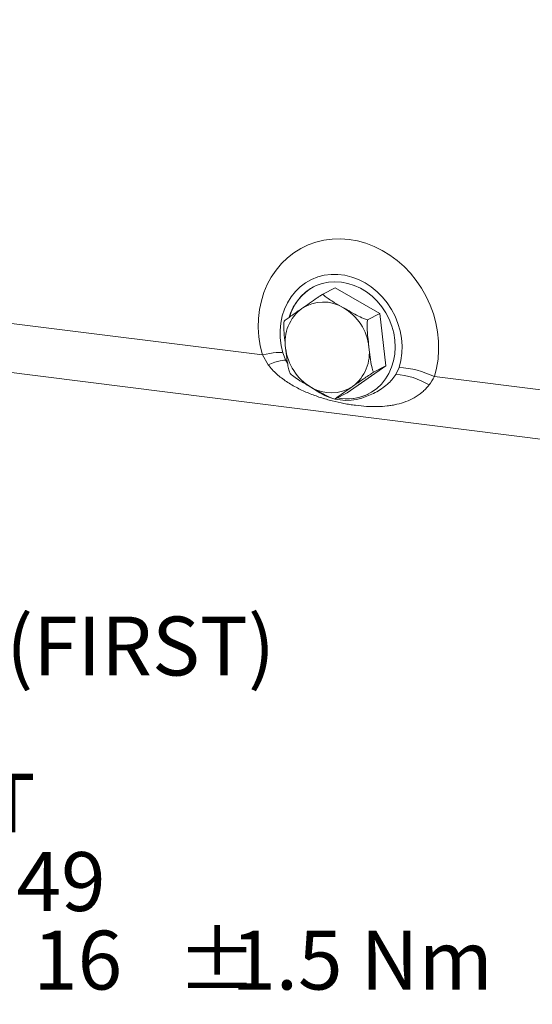
# Model space of a CAD drawing. Units: millimetres. Extents: x 11 to 1180, y 5 to 832.
# Drawn here: x 1032 to 1059, y 551 to 601 of the extents above; entities that cross this region are included whole.
import ezdxf

# ---------------------------------------------------------------- set-up
doc = ezdxf.new("R2010")
doc.units = ezdxf.units.MM
doc.layers.add('SLD-0', color=7, linetype='Continuous')
doc.styles.add('SLDTEXTSTYLE0', font='TXT', dxfattribs={"width": 0.605})
doc.dimstyles.new('SLDDIMSTYLE4', dxfattribs={"dimtxt": 0, "dimasz": 3, "dimexe": 0, "dimexo": 0.0625, "dimgap": 0, "dimtad": 0, "dimtih": 1, "dimtoh": 1, "dimdec": 0, "dimrnd": 1e-09, "dimzin": 0, "dimdsep": 46, "dimtxsty": 'Standard', "dimsah": 1, "dimcen": 0.09, "dimadec": 0, "dimazin": 0, "dimtfac": 3, "dimtdec": 0, "dimtofl": 0, "dimtmove": 0, "dimatfit": 3, "dimfxl": 0, "dimfrac": 2, "dimtolj": 1, "dimtzin": 0, "dimarcsym": 0})

# ---------------------------------------------------------------- blocks, each defined once
blk = doc.blocks.new('SW_NOTE_72')
at = {"layer": 'SLD-0', "color": 0, "char_height": 3, "attachment_point": 1, "style": 'SLDTEXTSTYLE0'}
for s, insert in [('SECONDARY CLUTCH (FIRST)', (0.502, 1.434)), ('M12x1.5 METRIC PORT', (0.502, -6.566)), ('CONFORMS TO ISO 6149', (0.502, -10.566)), ('TIGHTENING TORQUE 16', (0.502, -14.566)), ('%%p', (50.411, -14.566)), ('1.5 Nm', (53.173, -14.566))]:
    blk.add_mtext(s, dxfattribs=dict(at, insert=insert))

msp = doc.modelspace()

# ---------------------------------------------------------------- linework, layer by layer
at = {"color": 7, "linetype": 'Continuous', "lineweight": 15}
for p, q in [((1048.47622, 587.33509), (1047.8536, 587.01345)), ((1050.75399, 586.03158), (1048.47622, 587.33509)), ((1027.56048, 586.07826), (1044.76893, 583.91824)), ((1050.75399, 586.03158), (1050.13138, 585.70994)), ((1051.06145, 583.35895), (1050.75399, 586.03158)), ((1019.36005, 584.59913), (1081.07066, 576.85319)), ((1045.06376, 583.41766), (1044.76893, 583.91824)), ((1045.81353, 584.02703), (1045.97375, 583.62619)), ((1045.97375, 583.62619), (1046.05272, 583.50493)), ((1049.09113, 581.98985), (1051.06145, 583.35895)), ((1051.06145, 583.35895), (1050.43883, 583.03731)), ((1051.57861, 582.92267), (1051.74294, 583.28277)), ((1053.54029, 582.81726), (1070.74874, 580.65725)), ((1047.24819, 582.27816), (1047.69632, 581.98133)), ((1049.09113, 581.98985), (1048.46851, 581.66821))]:
    msp.add_line(p, q, dxfattribs=at)
at = {"color": 7, "linetype": 'Continuous', "lineweight": 15, "flags": 128}
for points in [[(1044.76893, 583.91824), (1044.66059, 584.38019), (1044.59188, 584.84635), (1044.56341, 585.31262), (1044.57544, 585.77488), (1044.62784, 586.22906), (1044.72017, 586.67119), (1044.85162, 587.09736), (1045.02101, 587.5038), (1045.22687, 587.88696), (1045.46737, 588.24346), (1045.74041, 588.57015), (1046.04358, 588.86417), (1046.37421, 589.12292), (1046.72938, 589.34411), (1047.10598, 589.52582), (1047.50068, 589.66645), (1047.91002, 589.76473), (1048.33038, 589.81982), (1048.75807, 589.83124), (1049.18933, 589.79887), (1049.62034, 589.72301), (1050.04733, 589.60431), (1050.46653, 589.44383), (1050.87425, 589.24299), (1051.2669, 589.00354), (1051.64103, 588.7276), (1051.99334, 588.4176), (1052.32073, 588.07626), (1052.62031, 587.70658), (1052.88945, 587.31184), (1053.12579, 586.89549), (1053.32723, 586.4612), (1053.49201, 586.01281), (1053.61868, 585.55425), (1053.70611, 585.08955), (1053.75355, 584.62283), (1053.76057, 584.15819), (1053.72711, 583.69969), (1053.65347, 583.2514), (1053.54029, 582.81726)], [(1051.74294, 583.28277), (1051.83226, 583.63982), (1051.88216, 584.01009), (1051.892, 584.3888), (1051.86164, 584.77105), (1051.79149, 585.15189), (1051.68244, 585.52641), (1051.53591, 585.88975), (1051.3538, 586.23722), (1051.13845, 586.56434), (1050.89265, 586.86686), (1050.61959, 587.14087), (1050.32278, 587.38284), (1050.00608, 587.58964), (1049.67357, 587.75859), (1049.32955, 587.8875), (1048.97847, 587.97472), (1048.62487, 588.0191), (1048.27333, 588.02008), (1047.92839, 587.97765), (1047.5945, 587.89234), (1047.27599, 587.76528), (1046.97698, 587.59809), (1046.70133, 587.39296), (1046.4526, 587.15251), (1046.23402, 586.87986), (1046.0484, 586.57855), (1045.89815, 586.25245), (1045.78521, 585.9058), (1045.71104, 585.54308), (1045.67661, 585.16896), (1045.68234, 584.78829), (1045.72818, 584.406), (1045.81353, 584.02703)], [(1051.54396, 584.31601), (1051.52577, 584.67588), (1051.46758, 585.03556), (1051.37026, 585.3898), (1051.23523, 585.73344), (1051.06444, 586.06147), (1050.86039, 586.36908), (1050.62606, 586.65181), (1050.36487, 586.90554), (1050.08061, 587.12655), (1049.77745, 587.31164), (1049.45979, 587.4581), (1049.13228, 587.56377), (1048.79968, 587.62716), (1048.46684, 587.6473), (1048.13863, 587.62393), (1047.81982, 587.55736), (1047.51507, 587.44858), (1047.22882, 587.29918), (1046.96524, 587.11132), (1046.72818, 586.88776), (1046.52109, 586.63175), (1046.34699, 586.34702), (1046.20843, 586.03772), (1046.14356, 585.84341)], [(1044.76893, 583.91824), (1044.97151, 583.95965), (1045.15828, 583.99382), (1045.32649, 584.02027), (1045.47364, 584.03857), (1045.59757, 584.04849), (1045.69644, 584.04987), (1045.76878, 584.04269), (1045.81353, 584.02703)], [(1048.58337, 581.72756), (1048.76767, 581.6978), (1049.1005, 581.67765), (1049.42871, 581.70103), (1049.74752, 581.76759), (1050.05227, 581.87637), (1050.33853, 582.02577), (1050.6021, 582.21363), (1050.83917, 582.43719), (1051.04626, 582.69321), (1051.22035, 582.97793), (1051.35891, 583.28723), (1051.45992, 583.61657), (1051.52191, 583.96118), (1051.54396, 584.31601)], [(1045.06376, 583.41766), (1045.2407, 583.48549), (1045.40343, 583.54253), (1045.54972, 583.58803), (1045.67757, 583.62134), (1045.78523, 583.642), (1045.87121, 583.64974), (1045.93434, 583.64445), (1045.97375, 583.62619)]]:
    msp.add_lwpolyline(points, dxfattribs=at)
at = {"color": 7, "linetype": 'Continuous', "lineweight": 15}
for centre, radius, start, end in [((1048.57015, 585.1701), 2.51378, 118.168291, 164.358669), ((1047.87493, 584.63978), 1.97391, 58.330202, 123.438364), ((1048.05952, 584.58204), 2.12731, 126.731957, 188.541259), ((1047.56241, 584.02847), 2.65883, 6.547979, 59.514667), ((1048.59727, 584.5693), 2.65882, 186.548178, 239.514851), ((1048.10023, 584.01571), 2.12726, 306.731228, 8.541705), ((1051.40958, 579.44584), 3.48094, 57.681402, 87.21674), ((1051.40021, 578.25689), 5.03754, 64.860404, 86.098939), ((1048.28476, 583.95789), 1.97381, 238.328496, 303.44007), ((1049.07807, 584.31325), 2.71055, 239.351781, 286.339468), ((1049.08622, 584.12964), 2.4503, 258.287038, 296.8965)]:
    msp.add_arc(centre, radius, start, end, dxfattribs=at)
for points, knots in [([(1046.78723, 586.28696), (1046.91702, 586.37722), (1047.16835, 586.55199), (1047.47448, 586.76252), (1047.70658, 586.918), (1047.80411, 586.98132), (1047.8536, 587.01345)], [0, 0, 0, 0, 0.38829974, 0.75191051, 0.87410293, 1, 1, 1, 1]), ([(1047.8536, 587.01345), (1047.89065, 586.97627), (1047.98043, 586.88614), (1048.18726, 586.74511), (1048.50346, 586.55152), (1048.75041, 586.41117), (1048.91128, 586.31974)], [0, 0, 0, 0, 0.15110781, 0.36626639, 0.58715949, 1, 1, 1, 1]), ([(1045.88328, 585.64436), (1045.9164, 585.67017), (1045.99636, 585.73249), (1046.19032, 585.87075), (1046.46062, 586.06021), (1046.66403, 586.20142), (1046.78723, 586.28696)], [0, 0, 0, 0, 0.1640596, 0.39613782, 0.63425171, 1, 1, 1, 1]), ([(1048.91128, 586.31974), (1049.03678, 586.24767), (1049.28807, 586.10338), (1049.65047, 585.90488), (1049.94172, 585.76915), (1050.09539, 585.72117), (1050.13138, 585.70994)], [0, 0, 0, 0, 0.32402613, 0.6487523, 0.91775246, 1, 1, 1, 1]), ([(1045.9558, 584.26609), (1045.93509, 584.44248), (1045.89499, 584.78404), (1045.86131, 585.18904), (1045.86278, 585.4765), (1045.87638, 585.58785), (1045.88328, 585.64436)], [0, 0, 0, 0, 0.38830679, 0.75191869, 0.87410647, 1, 1, 1, 1]), ([(1050.13138, 585.70994), (1050.12329, 585.63561), (1050.10377, 585.45613), (1050.11744, 585.1562), (1050.15204, 584.77272), (1050.18433, 584.49804), (1050.20389, 584.33167)], [0, 0, 0, 0, 0.16406631, 0.39614021, 0.63425488, 1, 1, 1, 1]), ([(1046.19074, 582.97174), (1046.16742, 583.02985), (1046.11111, 583.17015), (1046.05811, 583.44975), (1046.00555, 583.82396), (1045.97457, 584.09931), (1045.9558, 584.26609)], [0, 0, 0, 0, 0.16405837, 0.39614487, 0.63425132, 1, 1, 1, 1]), ([(1050.20389, 584.33167), (1050.22381, 584.15488), (1050.26238, 583.81253), (1050.32044, 583.42012), (1050.38418, 583.16636), (1050.42043, 583.08075), (1050.43883, 583.03731)], [0, 0, 0, 0, 0.388296692, 0.751909024, 0.874096939, 1, 1, 1, 1]), ([(1053.27058, 582.38754), (1053.21528, 582.31656), (1053.15769, 582.25058), (1053.03918, 582.12782), (1052.97811, 582.07088), (1052.78972, 581.91143), (1052.6571, 581.82009), (1052.37904, 581.66165), (1052.23574, 581.59574), (1051.9398, 581.48475), (1051.78718, 581.43973), (1051.55017, 581.38552), (1051.46986, 581.36971), (1051.30754, 581.34247), (1051.22538, 581.331), (1050.9756, 581.30263), (1050.8047, 581.2917), (1050.4525, 581.28445), (1050.27062, 581.28819), (1049.90075, 581.30943), (1049.7122, 581.32688), (1049.42366, 581.36306), (1049.32654, 581.3768), (1049.1304, 581.40769), (1049.03144, 581.42483), (1048.73423, 581.48106), (1048.53484, 581.525), (1048.23448, 581.60121), (1048.13415, 581.62834), (1047.9332, 581.68625), (1047.83243, 581.71707), (1047.53202, 581.81474), (1047.33368, 581.88685), (1046.94208, 582.04723), (1046.74882, 582.13546), (1046.46411, 582.28271), (1046.36994, 582.33437), (1046.18538, 582.44235), (1046.09479, 582.49875), (1045.82876, 582.67604), (1045.65892, 582.80487), (1045.41945, 583.01968), (1045.3422, 583.095), (1045.19655, 583.25136), (1045.1278, 583.33269), (1045.06376, 583.41766)], [0, 0, 0, 0, 0.03125, 0.03125, 0.0625, 0.0625, 0.125, 0.125, 0.1875, 0.1875, 0.25, 0.25, 0.28125, 0.28125, 0.3125, 0.3125, 0.375, 0.375, 0.4375, 0.4375, 0.5, 0.5, 0.53125, 0.53125, 0.5625, 0.5625, 0.625, 0.625, 0.65625, 0.65625, 0.6875, 0.6875, 0.75, 0.75, 0.8125, 0.8125, 0.84375, 0.84375, 0.875, 0.875, 0.9375, 0.9375, 0.96875, 0.96875, 1, 1, 1, 1]), ([(1047.24841, 582.27803), (1047.12246, 582.34987), (1046.87029, 582.49369), (1046.52419, 582.70064), (1046.28983, 582.86572), (1046.20954, 582.95163), (1046.19074, 582.97174)], [0, 0, 0, 0, 0.32402218, 0.64875255, 0.91774888, 1, 1, 1, 1]), ([(1050.43883, 583.03731), (1050.37431, 582.99528), (1050.21853, 582.89378), (1049.98523, 582.73519), (1049.69696, 582.53649), (1049.49487, 582.39594), (1049.37246, 582.31082)], [0, 0, 0, 0, 0.16406066, 0.39614038, 0.63424935, 1, 1, 1, 1]), ([(1049.84062, 581.71218), (1050.07141, 581.79909), (1050.42128, 581.93084), (1050.8491, 582.19093), (1051.13702, 582.40983), (1051.38805, 582.64914), (1051.51473, 582.83098), (1051.57861, 582.92267)], [0, 0, 0, 0, 0.34384297, 0.52124531, 0.69854049, 0.84799157, 1, 1, 1, 1]), ([(1053.54029, 582.81726), (1053.53905, 582.81479), (1053.45981, 582.65698), (1053.36445, 582.5212), (1053.27058, 582.38754)], [0, 0, 0, 0, 0.01560681, 1, 1, 1, 1]), ([(1048.46851, 581.66821), (1048.4021, 581.69024), (1048.24114, 581.74361), (1047.9927, 581.86313), (1047.65328, 582.04472), (1047.40812, 582.186), (1047.24841, 582.27803)], [0, 0, 0, 0, 0.1511109, 0.3662647, 0.58715697, 1, 1, 1, 1]), ([(1049.37246, 582.31082), (1049.24188, 582.22015), (1048.98901, 582.04459), (1048.70728, 581.84662), (1048.54037, 581.72486), (1048.4927, 581.68728), (1048.46851, 581.66821)], [0, 0, 0, 0, 0.38829742, 0.75191244, 0.87409793, 1, 1, 1, 1])]:
    msp.add_open_spline(points, degree=3, knots=knots, dxfattribs=at)

# ---------------------------------------------------------------- block references
at = {"layer": 'SLD-0'}
msp.add_blockref('SW_NOTE_72', (990.00782, 569.15353), dxfattribs=at)

# ---------------------------------------------------------------- leaders
msp.add_leader([(1052.38657, 660.56477), (1104.67807, 564.52266), (1107.67807, 564.52266)], dimstyle='SLDDIMSTYLE4', dxfattribs=at)

doc.saveas('drawing.dxf')
